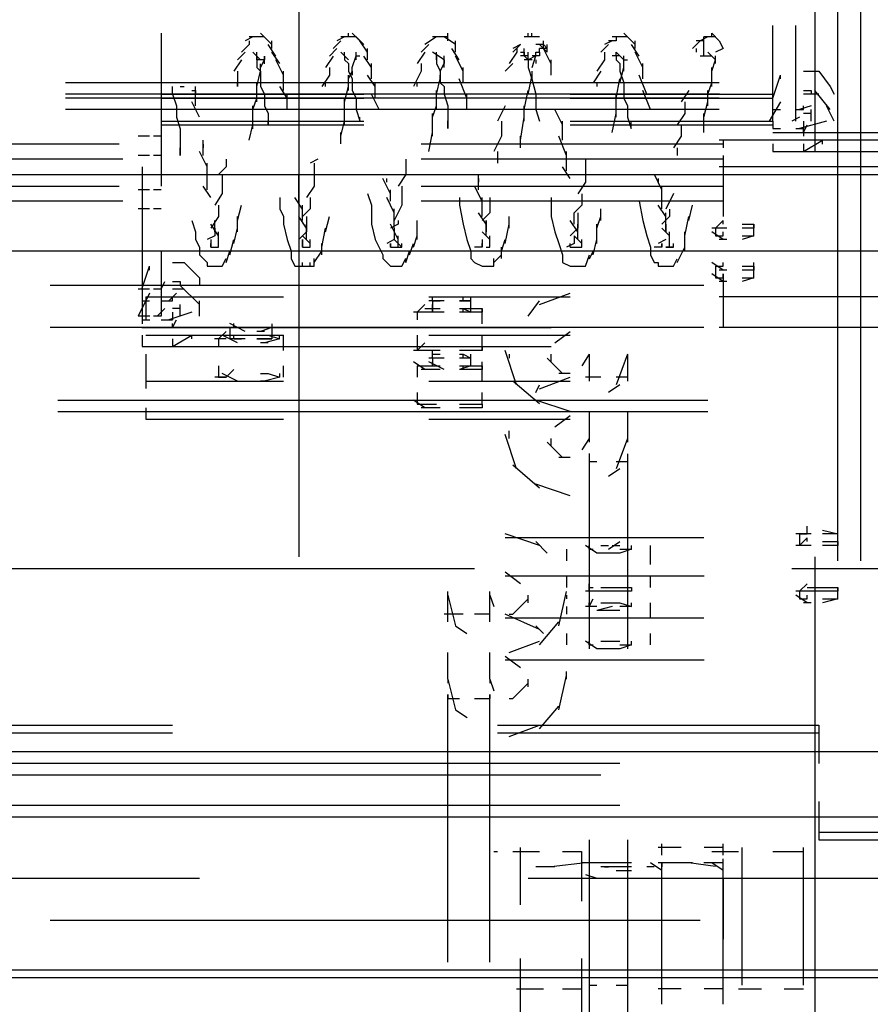
# Model space of a CAD drawing. Units: inches. Extents: x 0 to 11, y 0 to 11.2.
# Drawn here: x 9.7 to 9.9, y 3.3 to 3.5 of the extents above; entities that cross this region are included whole.
import ezdxf

# ---------------------------------------------------------------- set-up
doc = ezdxf.new("R2010")
doc.units = ezdxf.units.IN
doc.header["$MEASUREMENT"] = 0
doc.layers.add('Layer 1', color=7, linetype='Continuous')

msp = doc.modelspace()

# ---------------------------------------------------------------- linework, layer by layer
at = {"layer": 'Layer 1', "color": 7, "lineweight": 25}
for points in [[(9.75976, 3.55827), (9.75976, 3.36115)], [(9.87704, 3.36031), (9.87704, 3.55827)], [(9.88202, 3.36031), (9.88202, 3.55827)], [(9.87204, 3.53665), (9.87204, 3.44932)], [(9.8629, 3.45597), (9.8629, 3.47677)], [(9.86789, 3.45597), (9.86789, 3.47677)], [(9.72981, 3.4751), (9.72981, 3.45513)], [(9.74976, 3.47426), (9.74811, 3.47343)], [(9.7506, 3.47426), (9.74895, 3.47426)], [(9.75143, 3.47426), (9.74976, 3.47426)], [(9.75226, 3.47426), (9.7506, 3.47426)], [(9.7531, 3.47343), (9.75143, 3.4751)], [(9.75393, 3.4726), (9.75226, 3.47426)], [(9.76974, 3.47427), (9.76807, 3.47344)], [(9.77056, 3.47427), (9.76891, 3.47427)], [(9.77139, 3.47427), (9.76974, 3.47427)], [(9.77056, 3.47427), (9.77056, 3.4751)], [(9.77223, 3.47427), (9.77056, 3.47427)], [(9.77306, 3.47344), (9.77139, 3.4751)], [(9.77389, 3.4726), (9.77223, 3.47427)], [(9.7897, 3.47427), (9.7872, 3.47261)], [(9.79053, 3.47427), (9.78886, 3.47427)], [(9.79136, 3.47427), (9.7897, 3.47427)], [(9.7922, 3.47427), (9.79053, 3.47427)], [(9.79386, 3.47261), (9.79136, 3.47427)], [(9.7922, 3.47343), (9.7922, 3.4751)], [(9.81049, 3.47427), (9.80882, 3.47427)], [(9.80966, 3.47427), (9.80966, 3.4751)], [(9.80966, 3.47427), (9.80966, 3.4751)], [(9.81216, 3.47427), (9.80966, 3.47427)], [(9.81049, 3.47427), (9.81049, 3.4751)], [(9.8288, 3.47427), (9.8288, 3.47344), (9.82713, 3.47344)], [(9.83045, 3.47427), (9.82796, 3.47427)], [(9.83128, 3.47427), (9.82962, 3.47427)], [(9.83212, 3.47344), (9.83045, 3.4751)], [(9.83295, 3.4726), (9.83128, 3.47427)], [(9.84875, 3.47426), (9.84709, 3.47343)], [(9.84792, 3.47344), (9.84792, 3.47427)], [(9.84792, 3.47011), (9.84792, 3.47427)], [(9.84959, 3.47426), (9.84792, 3.47426)], [(9.85042, 3.47426), (9.84875, 3.47426)], [(9.84959, 3.47426), (9.84959, 3.4751)], [(9.85125, 3.47343), (9.84959, 3.4751)], [(9.74895, 3.47343), (9.74895, 3.4726), (9.74728, 3.47095)], [(9.75476, 3.47011), (9.7531, 3.4726)], [(9.75393, 3.47178), (9.75393, 3.47343)], [(9.76891, 3.47344), (9.76724, 3.47177)], [(9.77473, 3.47094), (9.77306, 3.47344)], [(9.78803, 3.47261), (9.78638, 3.47095)], [(9.79386, 3.47095), (9.79386, 3.47343)], [(9.808, 3.47261), (9.80634, 3.47178)], [(9.808, 3.4726), (9.80634, 3.47094)], [(9.81299, 3.47261), (9.81132, 3.47261)], [(9.81382, 3.47094), (9.81215, 3.4726)], [(9.81298, 3.47177), (9.81298, 3.47344)], [(9.81298, 3.4726), (9.81382, 3.47177)], [(9.81299, 3.47178), (9.81299, 3.47344)], [(9.81382, 3.47094), (9.81382, 3.47261)], [(9.82713, 3.4726), (9.82546, 3.47094)], [(9.82796, 3.47344), (9.8263, 3.4726)], [(9.83378, 3.4701), (9.83212, 3.4726)], [(9.83295, 3.47177), (9.83295, 3.47344)], [(9.84709, 3.47343), (9.84542, 3.47178)], [(9.84792, 3.47343), (9.84625, 3.47343)], [(9.85125, 3.47344), (9.85209, 3.47177)], [(9.74811, 3.47095), (9.74645, 3.46928)], [(9.75143, 3.46928), (9.74977, 3.47094)], [(9.7506, 3.47011), (9.7506, 3.47094)], [(9.7506, 3.47011), (9.7506, 3.47094)], [(9.7506, 3.46928), (9.7506, 3.47011)], [(9.75227, 3.46844), (9.75227, 3.47011)], [(9.7556, 3.46845), (9.75393, 3.47095)], [(9.76724, 3.4701), (9.76557, 3.46762)], [(9.76807, 3.47177), (9.76641, 3.4701)], [(9.77057, 3.46928), (9.7689, 3.47095)], [(9.76974, 3.47012), (9.76974, 3.47095)], [(9.76974, 3.47012), (9.76974, 3.47095)], [(9.76974, 3.47012), (9.76974, 3.47095)], [(9.76974, 3.47012), (9.76974, 3.47095)], [(9.76974, 3.47012), (9.76974, 3.46928), (9.77057, 3.46845), (9.77057, 3.46678), (9.7714, 3.46512), (9.7714, 3.46263), (9.77224, 3.46096), (9.77224, 3.45846), (9.77307, 3.45598), (9.77307, 3.4568)], [(9.7714, 3.46762), (9.77224, 3.47012)], [(9.77224, 3.47012), (9.77224, 3.47095)], [(9.77224, 3.46928), (9.77224, 3.47095)], [(9.77224, 3.47012), (9.77307, 3.47012)], [(9.77224, 3.46928), (9.77224, 3.47012)], [(9.77556, 3.46762), (9.77389, 3.4701)], [(9.77473, 3.46928), (9.77473, 3.47177)], [(9.7872, 3.47095), (9.78554, 3.46845)], [(9.79136, 3.46928), (9.78886, 3.47095)], [(9.78969, 3.47012), (9.78969, 3.47095)], [(9.78969, 3.47012), (9.78969, 3.47095)], [(9.78969, 3.46928), (9.78969, 3.47012)], [(9.79136, 3.46762), (9.79136, 3.47012)], [(9.79468, 3.46928), (9.79303, 3.47178)], [(9.79552, 3.46678), (9.79386, 3.47011)], [(9.80717, 3.47178), (9.80717, 3.47095), (9.8055, 3.46845)], [(9.808, 3.47094), (9.80882, 3.47094), (9.80882, 3.47177)], [(9.80967, 3.47012), (9.808, 3.47012)], [(9.80882, 3.47094), (9.80882, 3.47012), (9.80966, 3.46928), (9.80966, 3.46762), (9.81049, 3.46512), (9.81132, 3.4618), (9.81132, 3.45846), (9.81216, 3.45596)], [(9.80883, 3.47094), (9.80883, 3.47177)], [(9.80883, 3.47012), (9.80883, 3.47177)], [(9.80967, 3.46928), (9.80967, 3.47094)], [(9.81133, 3.47012), (9.80967, 3.46928)], [(9.81215, 3.47094), (9.81215, 3.47012), (9.8105, 3.47012)], [(9.8105, 3.46762), (9.81133, 3.47012)], [(9.81133, 3.47094), (9.81215, 3.47094), (9.81215, 3.47177)], [(9.81133, 3.47012), (9.81133, 3.47094)], [(9.81382, 3.47178), (9.81216, 3.47178)], [(9.81466, 3.46844), (9.81299, 3.47178)], [(9.8263, 3.47094), (9.8263, 3.46928), (9.82463, 3.46678)], [(9.82963, 3.47012), (9.82796, 3.47012)], [(9.8288, 3.47012), (9.8288, 3.47094)], [(9.8288, 3.47012), (9.8288, 3.47094)], [(9.83045, 3.46928), (9.8288, 3.47094)], [(9.8288, 3.47012), (9.8288, 3.46928), (9.82963, 3.46845), (9.82963, 3.46678), (9.83045, 3.46428), (9.83045, 3.46096), (9.83128, 3.4593), (9.83128, 3.4568), (9.83211, 3.45431), (9.83211, 3.45596)], [(9.83045, 3.46928), (9.83045, 3.47012)], [(9.83045, 3.46928), (9.83045, 3.47012)], [(9.83045, 3.46845), (9.83045, 3.47012)], [(9.83462, 3.46762), (9.83295, 3.47094)], [(9.84625, 3.47178), (9.84625, 3.47094)], [(9.84875, 3.47011), (9.84709, 3.47011)], [(9.84959, 3.47011), (9.84792, 3.47011)], [(9.85042, 3.46928), (9.84875, 3.47095)], [(9.85209, 3.47177), (9.85042, 3.47094)], [(9.85042, 3.46928), (9.85042, 3.47012)], [(9.85042, 3.46928), (9.85042, 3.47012)], [(9.85042, 3.46928), (9.85042, 3.47012)], [(9.85042, 3.46845), (9.85042, 3.47012)], [(9.74728, 3.46928), (9.74561, 3.46678)], [(9.7506, 3.46928), (9.7506, 3.46761), (9.75143, 3.46679), (9.75143, 3.46346), (9.75227, 3.46179), (9.75227, 3.4593), (9.7531, 3.45764), (9.7531, 3.45514), (9.7531, 3.45597)], [(9.75143, 3.46761), (9.75227, 3.46928)], [(9.75143, 3.46596), (9.75143, 3.46844)], [(9.75643, 3.46595), (9.75476, 3.46928)], [(9.76641, 3.46762), (9.76641, 3.46595), (9.76474, 3.46345)], [(9.7714, 3.46595), (9.7714, 3.46762)], [(9.77556, 3.46512), (9.77556, 3.46845)], [(9.78638, 3.46845), (9.78638, 3.46678), (9.78471, 3.46346)], [(9.78969, 3.46928), (9.78969, 3.46845), (9.79053, 3.46678), (9.79053, 3.46428), (9.79136, 3.46346), (9.79136, 3.4618), (9.79219, 3.4593), (9.79219, 3.45431), (9.79219, 3.45598)], [(9.79053, 3.46678), (9.79136, 3.46845)], [(9.79136, 3.46928), (9.79136, 3.46845)], [(9.79552, 3.46429), (9.79552, 3.46761)], [(9.80634, 3.46845), (9.80467, 3.46678)], [(9.8105, 3.46928), (9.80883, 3.46928)], [(9.81133, 3.46928), (9.81133, 3.46845)], [(9.81466, 3.46596), (9.81466, 3.46928)], [(9.82963, 3.46428), (9.83045, 3.46762)], [(9.83045, 3.46928), (9.83128, 3.46928)], [(9.83045, 3.46762), (9.83045, 3.46928)], [(9.83045, 3.46678), (9.83045, 3.46845)], [(9.83462, 3.46512), (9.83462, 3.46845)], [(9.84959, 3.46678), (9.85042, 3.46928)], [(9.84959, 3.46512), (9.84959, 3.46762)], [(9.85042, 3.46845), (9.85042, 3.46928)], [(9.74645, 3.46678), (9.74645, 3.46346), (9.74645, 3.46429)], [(9.7506, 3.46346), (9.75143, 3.46679)], [(9.75143, 3.46596), (9.75143, 3.46679)], [(9.75143, 3.46596), (9.75143, 3.46679)], [(9.75643, 3.46263), (9.75643, 3.46678)], [(9.77057, 3.46512), (9.7714, 3.46678)], [(9.77057, 3.46428), (9.77057, 3.46595)], [(9.7714, 3.46678), (9.7714, 3.46595)], [(9.77639, 3.46345), (9.77473, 3.46595)], [(9.79053, 3.46512), (9.79053, 3.46595)], [(9.79053, 3.46512), (9.79053, 3.46595)], [(9.79053, 3.46428), (9.79053, 3.46595)], [(9.80967, 3.4618), (9.8105, 3.46595)], [(9.8105, 3.46595), (9.8105, 3.46678)], [(9.8105, 3.46512), (9.8105, 3.46678)], [(9.8105, 3.46512), (9.8105, 3.46595)], [(9.82546, 3.46678), (9.8238, 3.46428)], [(9.83545, 3.4618), (9.83378, 3.46595)], [(9.84959, 3.46345), (9.84959, 3.46595)], [(9.8629, 3.46096), (9.86455, 3.46595)], [(9.86455, 3.46511), (9.86455, 3.46595)], [(9.86955, 3.46678), (9.87287, 3.46678), (9.87537, 3.46346), (9.87621, 3.46179)], [(9.85125, 3.46429), (9.70901, 3.46429)], [(9.73231, 3.46179), (9.73231, 3.46345)], [(9.73398, 3.46345), (9.7348, 3.46345)], [(9.7373, 3.4593), (9.7373, 3.46345)], [(9.7506, 3.46012), (9.7506, 3.46429)], [(9.75726, 3.46096), (9.7556, 3.46346)], [(9.76557, 3.46345), (9.76557, 3.46428)], [(9.76974, 3.46013), (9.77057, 3.46346)], [(9.77057, 3.46263), (9.77057, 3.46512)], [(9.77639, 3.46097), (9.77639, 3.46428)], [(9.78554, 3.46346), (9.78554, 3.46429)], [(9.78969, 3.4618), (9.79053, 3.46512)], [(9.79635, 3.46096), (9.79468, 3.46513)], [(9.82463, 3.46428), (9.82463, 3.46345)], [(9.8288, 3.46096), (9.82963, 3.46512)], [(9.84875, 3.4618), (9.84959, 3.46428)], [(9.85126, 3.4618), (9.70902, 3.4618)], [(9.72982, 3.46179), (9.7739, 3.46179)], [(9.73314, 3.46179), (9.73148, 3.46179)], [(9.73231, 3.46179), (9.73231, 3.46262)], [(9.73231, 3.46179), (9.73314, 3.4593), (9.73314, 3.4568), (9.73396, 3.4543), (9.73396, 3.44848), (9.73396, 3.45015)], [(9.73646, 3.46262), (9.7373, 3.46262), (9.7373, 3.46179)], [(9.75726, 3.45846), (9.75726, 3.46179)], [(9.77723, 3.45847), (9.77556, 3.4618)], [(9.78969, 3.45846), (9.78969, 3.46263)], [(9.79635, 3.45846), (9.79635, 3.46179)], [(9.80883, 3.45846), (9.80967, 3.46263)], [(9.81882, 3.46179), (9.8629, 3.46179)], [(9.8288, 3.4593), (9.8288, 3.4618)], [(9.83628, 3.45847), (9.83462, 3.46262)], [(9.8446, 3.46262), (9.84293, 3.46012)], [(9.84875, 3.4593), (9.84875, 3.46263)], [(9.86789, 3.46096), (9.86789, 3.46263)], [(9.86955, 3.46263), (9.87122, 3.46263), (9.87122, 3.46179)], [(9.87287, 3.46179), (9.86955, 3.46179)], [(9.87537, 3.45846), (9.87204, 3.46263)], [(9.85125, 3.46096), (9.70901, 3.46096)], [(9.72982, 3.46096), (9.7739, 3.46096)], [(9.73563, 3.46095), (9.73398, 3.46095)], [(9.73813, 3.4568), (9.73646, 3.46013)], [(9.74977, 3.45847), (9.7506, 3.46096)], [(9.74977, 3.45597), (9.74977, 3.4593)], [(9.76974, 3.45764), (9.76974, 3.46096)], [(9.78886, 3.4568), (9.78969, 3.4593)], [(9.80467, 3.45929), (9.803, 3.45597)], [(9.80883, 3.45596), (9.80883, 3.4593)], [(9.81882, 3.46096), (9.8629, 3.46096)], [(9.8288, 3.4568), (9.8288, 3.46013)], [(9.84377, 3.46012), (9.84377, 3.45764), (9.8421, 3.45514)], [(9.84792, 3.4568), (9.84875, 3.46013)], [(9.86455, 3.46013), (9.86207, 3.45597)], [(9.87122, 3.45929), (9.86872, 3.45846)], [(9.86955, 3.45846), (9.86955, 3.45929)], [(9.86955, 3.45846), (9.86955, 3.45929)], [(9.87621, 3.45597), (9.87454, 3.45929)], [(9.85125, 3.45846), (9.70901, 3.45846)], [(9.76974, 3.45514), (9.76974, 3.45847)], [(9.78886, 3.45431), (9.78886, 3.45763)], [(9.81714, 3.45514), (9.81549, 3.45847)], [(9.82796, 3.45348), (9.8288, 3.45763)], [(9.84792, 3.45431), (9.84792, 3.45763)], [(9.8629, 3.45846), (9.86455, 3.45846)], [(9.86789, 3.45846), (9.86955, 3.45846)], [(9.87122, 3.45763), (9.86955, 3.45763)], [(9.87122, 3.45597), (9.87122, 3.45846)], [(9.72981, 3.45597), (9.7739, 3.45597)], [(9.72982, 3.45514), (9.7739, 3.45514)], [(9.72982, 3.45513), (9.72982, 3.44183)], [(9.74893, 3.45182), (9.74977, 3.45514)], [(9.74977, 3.4543), (9.74977, 3.4568)], [(9.76891, 3.45264), (9.76974, 3.45597)], [(9.78886, 3.45264), (9.78886, 3.45514)], [(9.80384, 3.45597), (9.80384, 3.45264), (9.80217, 3.44932)], [(9.808, 3.45181), (9.80883, 3.4568)], [(9.81714, 3.45182), (9.81714, 3.45597)], [(9.81881, 3.45597), (9.8629, 3.45597)], [(9.81882, 3.45514), (9.8629, 3.45514)], [(9.84293, 3.45514), (9.84293, 3.45264), (9.84127, 3.45015)], [(9.84792, 3.45348), (9.84792, 3.45514)], [(9.8629, 3.45597), (9.8629, 3.45681)], [(9.8629, 3.45597), (9.8629, 3.45431)], [(9.86872, 3.45681), (9.86705, 3.45597)], [(9.87454, 3.45597), (9.86872, 3.45431)], [(9.86955, 3.45597), (9.86955, 3.45431)], [(9.86955, 3.45347), (9.87039, 3.45514)], [(9.72731, 3.45265), (9.72483, 3.45265)], [(9.72981, 3.45265), (9.72815, 3.45265)], [(9.76891, 3.45098), (9.76891, 3.45347)], [(9.78804, 3.44931), (9.78886, 3.45348)], [(9.808, 3.45014), (9.808, 3.45264)], [(9.81798, 3.44848), (9.81631, 3.45264)], [(9.8629, 3.45431), (9.86456, 3.45431)], [(9.8629, 3.45348), (9.86456, 3.45348)], [(9.8629, 3.45347), (9.90615, 3.45347)], [(9.86788, 3.45348), (9.86955, 3.45348)], [(9.86789, 3.45431), (9.86955, 3.45431)], [(9.86955, 3.45347), (9.86955, 3.45431)], [(9.86955, 3.45348), (9.86955, 3.45265)], [(9.65578, 3.45098), (9.72067, 3.45098)], [(9.73896, 3.44849), (9.73896, 3.45181)], [(9.73896, 3.45097), (9.73896, 3.45015)], [(9.78637, 3.45098), (9.85208, 3.45098), (9.85208, 3.45014)], [(9.91447, 3.45181), (9.85125, 3.45181)], [(9.85208, 3.45181), (9.85208, 3.45098)], [(9.8629, 3.45098), (9.8629, 3.44931)], [(9.86955, 3.44932), (9.8737, 3.45181)], [(9.86955, 3.45098), (9.86955, 3.44931)], [(9.8737, 3.45097), (9.8737, 3.45181)], [(9.72731, 3.44849), (9.72482, 3.44849)], [(9.72981, 3.44849), (9.72814, 3.44849)], [(9.73979, 3.44599), (9.73813, 3.44932)], [(9.803, 3.44932), (9.803, 3.44682)], [(9.81798, 3.44515), (9.81798, 3.44932)], [(9.8421, 3.45015), (9.8421, 3.44849)], [(9.85208, 3.44849), (9.85208, 3.44766)], [(9.85208, 3.44849), (9.85208, 3.44599)], [(9.8629, 3.44932), (9.86455, 3.44932)], [(9.8629, 3.44932), (9.90615, 3.44932)], [(9.86789, 3.44932), (9.86955, 3.44932)], [(9.7215, 3.44766), (9.65494, 3.44766)], [(9.73979, 3.44349), (9.73979, 3.44682)], [(9.74394, 3.44765), (9.74394, 3.44599), (9.74229, 3.44432)], [(9.76309, 3.44683), (9.76309, 3.44183), (9.76142, 3.43934)], [(9.76391, 3.44765), (9.76225, 3.44683)], [(9.78304, 3.44765), (9.78304, 3.44432), (9.78138, 3.44183)], [(9.85208, 3.44766), (9.78637, 3.44766)], [(9.82214, 3.44765), (9.82214, 3.44266), (9.82048, 3.44016)], [(5.8246, 3.44433), (10.3237, 3.44433)], [(9.72565, 3.44599), (9.72565, 3.41272)], [(9.73979, 3.441), (9.73979, 3.44432)], [(9.74311, 3.44432), (9.74311, 3.44017), (9.74146, 3.43767)], [(9.75975, 3.441), (9.75975, 3.44432)], [(9.79885, 3.441), (9.79885, 3.44432)], [(9.81881, 3.4435), (9.81714, 3.44598)], [(9.83877, 3.44099), (9.83712, 3.44433)], [(9.91447, 3.44599), (9.85125, 3.44599)], [(9.85208, 3.44599), (9.85208, 3.43517)], [(9.75975, 3.44349), (9.75975, 3.44267)], [(9.77971, 3.44016), (9.77806, 3.44349)], [(9.77888, 3.44266), (9.77888, 3.44349)], [(9.79885, 3.44349), (9.79885, 3.44267)], [(9.83794, 3.44349), (9.83794, 3.44266)], [(9.65578, 3.44183), (9.72066, 3.44183)], [(9.72731, 3.441), (9.72482, 3.441)], [(9.72981, 3.441), (9.72814, 3.441)], [(9.74063, 3.43933), (9.73896, 3.44183)], [(9.75975, 3.4385), (9.75975, 3.44183)], [(9.77472, 3.44017), (9.77556, 3.43767), (9.77556, 3.43352), (9.77639, 3.43018), (9.77806, 3.42685), (9.77806, 3.42603), (9.77972, 3.42437), (9.78221, 3.42437), (9.78304, 3.42603)], [(9.77971, 3.43851), (9.77971, 3.44099)], [(9.78221, 3.44183), (9.78221, 3.43767), (9.78054, 3.43435)], [(9.78637, 3.44183), (9.85208, 3.44183)], [(9.79968, 3.4385), (9.79802, 3.44183)], [(9.82131, 3.44016), (9.82131, 3.43767), (9.81964, 3.43601)], [(9.83877, 3.43934), (9.83877, 3.44183)], [(9.83877, 3.43684), (9.83877, 3.44016)], [(9.84127, 3.44017), (9.8396, 3.43683)], [(9.7215, 3.4385), (9.65494, 3.4385)], [(9.74229, 3.43767), (9.74229, 3.43518), (9.74063, 3.43268)], [(9.74645, 3.43435), (9.74728, 3.43767)], [(9.7556, 3.43933), (9.7556, 3.43685), (9.75642, 3.43518), (9.75642, 3.43351), (9.75725, 3.43018), (9.75809, 3.42769), (9.75809, 3.42603), (9.75892, 3.42436), (9.76059, 3.42436), (9.76059, 3.42519)], [(9.76058, 3.43683), (9.75892, 3.43933)], [(9.76058, 3.43435), (9.76058, 3.43767)], [(9.76225, 3.43934), (9.76225, 3.43684), (9.76059, 3.43517)], [(9.78054, 3.43601), (9.77888, 3.43934)], [(9.85208, 3.4385), (9.78637, 3.4385)], [(9.79469, 3.43934), (9.79469, 3.43767), (9.79553, 3.43352), (9.79635, 3.43018), (9.79718, 3.42768), (9.79718, 3.42603), (9.79801, 3.4252), (9.79968, 3.42437), (9.80218, 3.42437), (9.80218, 3.42603)], [(9.79968, 3.43683), (9.79968, 3.43933)], [(9.80135, 3.43933), (9.80135, 3.436), (9.79968, 3.43435)], [(9.79968, 3.43518), (9.79968, 3.43767)], [(9.81466, 3.43934), (9.81466, 3.43517), (9.81549, 3.43185), (9.81631, 3.42935), (9.81714, 3.42685), (9.81714, 3.4252), (9.81881, 3.42437), (9.82214, 3.42437), (9.82298, 3.42685)], [(9.83378, 3.43851), (9.83461, 3.43434), (9.83545, 3.43102), (9.83628, 3.42852), (9.83628, 3.42685), (9.83711, 3.4252), (9.83795, 3.4252), (9.83795, 3.42437), (9.84127, 3.42437), (9.8421, 3.42602)], [(9.8396, 3.43517), (9.83794, 3.43767)], [(9.8446, 3.43434), (9.84542, 3.43767)], [(9.72731, 3.43684), (9.72482, 3.43684)], [(9.72981, 3.43684), (9.72814, 3.43684)], [(9.78054, 3.43434), (9.78054, 3.43684)], [(9.80052, 3.43352), (9.79885, 3.436)], [(9.81964, 3.43518), (9.81964, 3.43601)], [(9.81964, 3.43351), (9.81964, 3.43601)], [(9.82048, 3.43601), (9.82048, 3.43267), (9.82048, 3.43351)], [(9.82546, 3.43601), (9.82546, 3.43684)], [(9.82546, 3.43434), (9.82546, 3.43684)], [(9.84043, 3.43683), (9.84043, 3.43518), (9.83877, 3.43351)], [(9.8396, 3.43351), (9.8396, 3.43601)], [(9.73646, 3.43435), (9.7373, 3.43185), (9.7373, 3.43018), (9.73813, 3.42853), (9.73813, 3.42686), (9.7398, 3.42519), (9.7398, 3.42436), (9.74311, 3.42436), (9.74395, 3.42603)], [(9.74229, 3.43102), (9.74063, 3.43352)], [(9.74146, 3.43268), (9.74146, 3.43435)], [(9.74645, 3.43185), (9.74645, 3.43518)], [(9.76142, 3.43268), (9.75975, 3.43518)], [(9.76142, 3.43517), (9.76142, 3.43185)], [(9.76142, 3.43102), (9.76142, 3.43352)], [(9.76557, 3.43185), (9.76641, 3.43518)], [(9.78138, 3.43435), (9.78138, 3.43352), (9.77971, 3.43268)], [(9.78138, 3.43019), (9.77971, 3.43351)], [(9.78054, 3.43267), (9.78054, 3.43517)], [(9.78554, 3.43352), (9.78554, 3.43434)], [(9.78554, 3.43018), (9.78554, 3.43434)], [(9.80052, 3.43185), (9.80052, 3.43435)], [(9.80052, 3.43435), (9.80052, 3.43268), (9.80052, 3.43352)], [(9.80052, 3.43268), (9.80052, 3.43185), (9.80052, 3.43352)], [(9.80052, 3.43268), (9.80052, 3.43352)], [(9.80467, 3.42935), (9.8055, 3.43352)], [(9.8055, 3.43268), (9.8055, 3.43517)], [(9.82048, 3.43185), (9.81881, 3.43434)], [(9.82048, 3.43267), (9.82048, 3.43351)], [(9.82463, 3.43269), (9.82546, 3.43517)], [(9.82463, 3.42935), (9.82463, 3.43351)], [(9.8396, 3.43185), (9.8396, 3.43434)], [(9.84377, 3.43102), (9.8446, 3.43517)], [(9.85042, 3.43268), (9.85209, 3.43435)], [(9.85209, 3.43352), (9.85209, 3.43435)], [(9.85624, 3.43352), (9.85874, 3.43352), (9.85874, 3.43268), (9.85624, 3.43268)], [(9.85874, 3.43102), (9.85874, 3.43352)], [(9.74146, 3.43185), (9.74146, 3.43102), (9.73979, 3.43018)], [(9.74229, 3.43018), (9.74229, 3.43185)], [(9.74561, 3.42936), (9.74645, 3.43268)], [(9.76142, 3.43185), (9.75975, 3.43018)], [(9.76142, 3.43185), (9.76142, 3.43268)], [(9.76142, 3.43018), (9.76142, 3.43185)], [(9.76474, 3.42853), (9.76557, 3.43268)], [(9.78054, 3.43268), (9.78054, 3.43018), (9.77889, 3.42935)], [(9.80135, 3.43018), (9.79968, 3.43185)], [(9.80052, 3.43102), (9.80052, 3.43268)], [(9.82048, 3.43267), (9.81881, 3.43102)], [(9.82048, 3.43102), (9.82048, 3.43267)], [(9.82048, 3.43019), (9.82048, 3.43185)], [(9.84044, 3.43102), (9.83877, 3.43267)], [(9.84044, 3.43019), (9.84044, 3.43185)], [(9.84377, 3.42769), (9.84377, 3.43185)], [(9.85209, 3.43268), (9.84959, 3.43268)], [(9.85209, 3.43018), (9.84959, 3.43185)], [(9.85042, 3.43268), (9.85042, 3.43102)], [(9.85042, 3.43102), (9.85209, 3.43102), (9.85209, 3.43185)], [(9.85292, 3.43268), (9.85125, 3.43268)], [(9.85624, 3.43102), (9.85874, 3.43102), (9.85874, 3.43185)], [(9.74063, 3.43018), (9.74063, 3.42852), (9.74063, 3.42935)], [(9.74063, 3.42852), (9.74229, 3.42852), (9.74229, 3.42935)], [(9.74229, 3.42935), (9.74229, 3.43102)], [(9.74229, 3.42852), (9.74229, 3.43018)], [(9.74229, 3.42852), (9.74229, 3.42935)], [(9.74229, 3.42852), (9.74229, 3.42935)], [(9.74229, 3.42852), (9.74229, 3.42935)], [(9.74478, 3.42686), (9.74561, 3.43018)], [(9.76225, 3.42935), (9.76058, 3.43102)], [(9.76058, 3.42852), (9.76225, 3.42852), (9.76225, 3.42935)], [(9.76058, 3.42852), (9.76058, 3.42935)], [(9.76058, 3.42852), (9.76058, 3.42935)], [(9.76058, 3.42852), (9.76058, 3.42935)], [(9.76225, 3.42852), (9.76225, 3.43018)], [(9.76225, 3.42852), (9.76225, 3.42935)], [(9.76225, 3.42852), (9.76225, 3.42935)], [(9.76474, 3.42686), (9.76474, 3.42936)], [(9.77971, 3.42852), (9.78138, 3.42852), (9.78138, 3.42935)], [(9.77971, 3.42852), (9.77971, 3.42935)], [(9.78221, 3.42852), (9.78054, 3.43019)], [(9.78138, 3.42935), (9.78138, 3.43102)], [(9.78138, 3.42852), (9.78221, 3.42852), (9.78221, 3.42935)], [(9.78221, 3.42852), (9.78221, 3.42935)], [(9.78221, 3.42852), (9.78221, 3.42935)], [(9.78387, 3.42685), (9.78471, 3.42935)], [(9.78471, 3.42852), (9.78554, 3.43102)], [(9.79968, 3.43018), (9.79968, 3.42852), (9.79968, 3.42935)], [(9.79968, 3.42852), (9.79968, 3.42935)], [(9.80052, 3.42852), (9.80135, 3.42852), (9.80135, 3.42935)], [(9.80135, 3.42935), (9.80135, 3.43102)], [(9.80135, 3.42852), (9.80135, 3.43018)], [(9.80135, 3.42852), (9.80135, 3.42935)], [(9.80135, 3.42852), (9.80135, 3.42935)], [(9.80135, 3.42852), (9.80135, 3.42935)], [(9.80135, 3.42852), (9.80135, 3.42935)], [(9.80383, 3.42768), (9.80467, 3.43018)], [(9.81964, 3.43102), (9.81964, 3.42935), (9.81798, 3.42852)], [(9.81881, 3.42852), (9.82131, 3.42852), (9.82131, 3.42935)], [(9.81881, 3.42852), (9.81881, 3.42935)], [(9.81881, 3.42852), (9.81881, 3.42935)], [(9.82131, 3.42935), (9.81964, 3.43102)], [(9.82131, 3.42852), (9.82131, 3.43019)], [(9.82131, 3.42852), (9.82131, 3.42935)], [(9.82131, 3.42852), (9.82131, 3.42935)], [(9.82131, 3.42852), (9.82131, 3.42935)], [(9.82131, 3.42852), (9.82131, 3.42935)], [(9.82379, 3.42685), (9.82463, 3.43019)], [(9.8396, 3.43018), (9.83795, 3.42935)], [(9.84044, 3.42935), (9.84044, 3.43102)], [(9.84044, 3.42852), (9.84044, 3.43019)], [(9.84127, 3.42852), (9.84127, 3.42935)], [(9.84127, 3.42852), (9.84127, 3.42935)], [(9.84127, 3.42852), (9.84127, 3.42935)], [(9.85292, 3.43018), (9.85125, 3.43018)], [(9.85874, 3.43102), (9.85624, 3.43018)], [(10.32953, 3.42769), (5.81711, 3.42769)], [(9.72982, 3.42769), (9.72982, 3.41355), (9.72815, 3.41355)], [(9.74395, 3.42519), (9.74478, 3.42769)], [(9.76309, 3.42519), (9.76474, 3.42769)], [(9.78304, 3.4252), (9.78387, 3.42768)], [(9.79968, 3.42852), (9.79802, 3.42852)], [(9.80383, 3.42603), (9.80383, 3.42852)], [(9.82298, 3.42602), (9.82379, 3.42769)], [(9.83877, 3.42853), (9.83711, 3.42853)], [(9.8396, 3.42853), (9.84127, 3.42853)], [(9.84127, 3.42852), (9.8396, 3.42852)], [(9.8421, 3.4252), (9.84377, 3.42852)], [(9.73231, 3.4252), (9.7348, 3.4252), (9.73813, 3.42186), (9.73813, 3.4202)], [(9.76059, 3.42436), (9.76225, 3.42436), (9.76225, 3.42519)], [(9.76225, 3.42436), (9.76309, 3.42436), (9.76309, 3.42603)], [(9.78304, 3.4252), (9.78304, 3.42603)], [(9.80218, 3.4252), (9.80383, 3.42685)], [(9.85209, 3.42353), (9.84959, 3.4252)], [(9.85042, 3.42436), (9.85209, 3.42436), (9.85209, 3.4252)], [(9.85874, 3.42186), (9.85874, 3.4252)], [(9.72564, 3.41938), (9.72731, 3.42436)], [(9.72731, 3.42353), (9.72731, 3.42436)], [(9.85209, 3.42103), (9.84959, 3.4227)], [(9.85042, 3.42436), (9.85042, 3.42186)], [(9.85042, 3.42186), (9.85209, 3.42186), (9.85209, 3.4227)], [(9.85292, 3.42353), (9.85125, 3.42353)], [(9.85208, 3.4227), (9.85208, 3.41106)], [(9.85624, 3.42436), (9.85874, 3.42436), (9.85874, 3.42353), (9.85624, 3.42353)], [(9.85624, 3.42186), (9.85874, 3.42186), (9.85874, 3.4227)], [(9.72981, 3.41937), (9.73064, 3.42103)], [(9.73231, 3.42103), (9.73396, 3.42103), (9.73396, 3.4202)], [(9.85292, 3.42103), (9.85125, 3.42103)], [(9.85874, 3.42186), (9.85624, 3.42103)], [(9.84792, 3.42021), (9.70569, 3.42021)], [(9.72731, 3.41937), (9.72482, 3.41937)], [(9.72731, 3.41937), (9.72482, 3.41937)], [(9.72731, 3.41854), (9.72482, 3.41354)], [(9.72981, 3.41937), (9.72814, 3.41937)], [(9.72981, 3.41937), (9.72814, 3.41937)], [(9.73314, 3.41855), (9.73148, 3.41688)], [(9.7348, 3.41938), (9.73231, 3.41938)], [(9.73813, 3.41604), (9.73396, 3.4202)], [(9.81216, 3.41605), (9.81881, 3.41853)], [(9.72564, 3.41688), (9.72731, 3.41688)], [(9.72648, 3.41771), (9.72648, 3.41271)], [(9.72648, 3.41771), (9.75642, 3.41771)], [(9.72981, 3.41688), (9.73231, 3.41688)], [(9.73231, 3.41688), (9.73231, 3.41771)], [(9.73231, 3.41688), (9.73231, 3.41771)], [(9.73813, 3.41354), (9.73813, 3.41688)], [(9.78803, 3.41771), (9.81881, 3.41771)], [(9.79137, 3.41687), (9.78803, 3.41687)], [(9.78887, 3.41687), (9.78887, 3.41771)], [(9.78887, 3.41687), (9.79053, 3.41687)], [(9.78887, 3.41687), (9.78887, 3.41439)], [(9.79469, 3.41687), (9.79719, 3.41687)], [(9.79719, 3.41687), (9.79469, 3.41687)], [(9.79552, 3.41687), (9.79552, 3.41771)], [(9.79719, 3.41438), (9.79719, 3.4177)], [(9.80966, 3.41355), (9.81216, 3.41688)], [(9.90449, 3.41771), (9.85125, 3.41771)], [(9.73064, 3.41521), (9.72898, 3.41355)], [(9.73646, 3.41438), (9.73148, 3.41271)], [(9.73396, 3.41521), (9.73231, 3.41521)], [(9.73231, 3.41438), (9.73231, 3.41271)], [(9.73396, 3.41355), (9.73396, 3.41605)], [(9.7872, 3.41438), (9.7847, 3.41438)], [(9.78553, 3.41438), (9.7872, 3.41605)], [(9.78553, 3.41438), (9.78553, 3.41272)], [(9.79053, 3.41438), (9.78637, 3.41438)], [(9.7872, 3.41521), (9.7897, 3.41521)], [(9.79136, 3.41438), (9.78804, 3.41438)], [(9.78886, 3.41438), (9.78886, 3.41604)], [(9.78886, 3.41521), (9.79053, 3.41521)], [(9.79469, 3.41521), (9.79553, 3.41521), (9.79718, 3.41438)], [(9.79469, 3.41521), (9.79967, 3.41521), (9.79967, 3.41438), (9.79552, 3.41438)], [(9.79718, 3.41438), (9.79469, 3.41438)], [(9.79635, 3.41438), (9.79469, 3.41438)], [(9.79553, 3.41438), (9.79553, 3.41521)], [(9.79969, 3.41188), (9.79969, 3.41522)], [(9.72732, 3.41355), (9.72482, 3.41355)], [(9.72732, 3.41355), (9.72482, 3.41355)], [(9.72565, 3.41272), (9.72565, 3.41188)], [(9.72565, 3.41272), (9.72732, 3.41272)], [(9.72982, 3.41355), (9.72815, 3.41355)], [(9.72982, 3.41272), (9.7323, 3.41272)], [(9.73231, 3.41106), (9.73314, 3.41271)], [(9.84792, 3.41105), (9.70569, 3.41105)], [(9.72564, 3.41106), (9.72731, 3.41106)], [(9.72565, 3.41105), (9.81465, 3.41105)], [(9.72981, 3.41106), (9.73231, 3.41106)], [(9.73231, 3.41106), (9.73231, 3.41189)], [(9.73231, 3.41106), (9.73231, 3.41189)], [(9.74228, 3.40857), (9.74395, 3.41022)], [(9.74812, 3.41022), (9.74478, 3.41189)], [(9.74478, 3.41105), (9.74478, 3.40855)], [(9.74562, 3.41106), (9.74562, 3.41189)], [(9.74562, 3.41106), (9.74728, 3.41106)], [(9.7506, 3.41106), (9.75394, 3.41106)], [(9.75227, 3.41022), (9.7506, 3.41022)], [(9.75393, 3.41106), (9.75144, 3.41022)], [(9.75394, 3.40856), (9.75394, 3.41188)], [(9.81548, 3.40773), (9.81881, 3.41022)], [(9.90449, 3.41106), (9.85125, 3.41106)], [(9.72565, 3.40938), (9.72565, 3.4069)], [(9.72648, 3.40938), (9.75642, 3.40938)], [(9.73231, 3.40689), (9.73646, 3.40939)], [(9.73231, 3.40856), (9.73231, 3.40689)], [(9.73646, 3.40856), (9.73646, 3.40939)], [(9.74395, 3.40857), (9.74145, 3.40857)], [(9.74228, 3.40857), (9.74228, 3.4069)], [(9.74645, 3.40773), (9.74312, 3.40938)], [(9.74395, 3.40938), (9.74562, 3.40938)], [(9.74811, 3.40856), (9.74478, 3.40856)], [(9.74561, 3.40856), (9.74561, 3.40939)], [(9.74561, 3.40856), (9.74728, 3.40856)], [(9.75061, 3.40856), (9.75393, 3.40856)], [(9.75226, 3.40856), (9.75061, 3.40856)], [(9.75144, 3.40938), (9.7531, 3.40938), (9.75559, 3.40857), (9.75559, 3.40938)], [(9.75393, 3.40856), (9.75144, 3.40856)], [(9.7531, 3.40773), (9.75144, 3.40773)], [(9.75559, 3.40857), (9.75227, 3.40773)], [(9.75642, 3.40606), (9.75642, 3.40938)], [(9.78553, 3.40938), (9.78553, 3.40606)], [(9.78554, 3.40606), (9.78721, 3.40773)], [(9.78803, 3.40938), (9.81881, 3.40938)], [(9.79969, 3.40606), (9.79969, 3.40938)], [(9.72565, 3.4069), (9.72731, 3.4069)], [(9.72565, 3.4069), (9.81465, 3.4069)], [(9.72981, 3.4069), (9.73231, 3.4069)], [(9.78721, 3.40606), (9.78471, 3.40606)], [(9.79053, 3.40606), (9.78637, 3.40606)], [(9.78721, 3.40689), (9.78969, 3.40689)], [(9.78887, 3.4044), (9.78887, 3.40607)], [(9.79469, 3.40689), (9.79968, 3.40689), (9.79968, 3.40606), (9.79553, 3.40606)], [(9.79636, 3.40606), (9.79469, 3.40606)], [(9.80716, 3.39858), (9.80467, 3.40606)], [(9.72648, 3.40523), (9.72648, 3.39941)], [(9.7872, 3.4019), (9.78471, 3.40357)], [(9.79136, 3.4044), (9.78804, 3.4044)], [(9.79136, 3.40191), (9.78804, 3.40357)], [(9.78886, 3.40274), (9.78886, 3.40357)], [(9.78887, 3.40524), (9.79054, 3.40524)], [(9.78887, 3.4044), (9.78887, 3.40273)], [(9.79469, 3.40524), (9.79552, 3.40524), (9.79719, 3.4044)], [(9.79719, 3.4044), (9.79469, 3.4044)], [(9.79552, 3.4044), (9.79552, 3.40524)], [(9.79719, 3.40273), (9.79719, 3.40523)], [(9.79969, 3.39941), (9.79969, 3.40357)], [(9.80551, 3.40523), (9.80551, 3.40439)], [(9.81714, 3.40108), (9.81382, 3.4044)], [(9.81466, 3.40357), (9.81466, 3.40523)], [(9.82296, 3.40523), (9.82131, 3.40273)], [(9.82296, 3.40523), (9.82296, 3.39941)], [(9.83128, 3.40523), (9.8288, 3.39858)], [(9.83128, 3.40523), (9.83128, 3.39941)], [(9.74228, 3.40273), (9.74228, 3.40025)], [(9.74228, 3.40025), (9.74395, 3.40025), (9.74562, 3.4019)], [(9.75642, 3.40025), (9.75642, 3.40273)], [(9.78553, 3.40273), (9.7897, 3.40273)], [(9.78553, 3.40273), (9.78553, 3.40025)], [(9.79053, 3.4019), (9.78637, 3.4019)], [(9.78886, 3.40274), (9.79053, 3.40274)], [(9.79469, 3.40274), (9.79718, 3.40274)], [(9.79718, 3.40274), (9.79469, 3.40191)], [(9.79469, 3.40273), (9.79969, 3.40273), (9.79969, 3.4019), (9.79552, 3.4019)], [(9.79635, 3.4019), (9.79469, 3.4019)], [(9.79553, 3.40191), (9.79553, 3.40274)], [(9.72648, 3.39941), (9.75642, 3.39941)], [(9.72648, 3.39941), (9.72648, 3.39775)], [(9.74396, 3.40024), (9.74146, 3.40024)], [(9.74644, 3.39941), (9.74312, 3.40107)], [(9.75144, 3.40108), (9.7531, 3.40108), (9.75559, 3.40025)], [(9.75309, 3.39941), (9.75144, 3.39941)], [(9.7556, 3.40024), (9.75226, 3.39941)], [(9.7556, 3.40024), (9.7556, 3.40107)], [(9.78803, 3.39941), (9.81881, 3.39941)], [(9.81216, 3.39442), (9.80634, 3.39941)], [(9.81216, 3.39774), (9.81881, 3.40024)], [(9.81881, 3.40108), (9.81631, 3.40108)], [(9.82546, 3.40024), (9.82213, 3.40024)], [(9.83128, 3.40024), (9.8288, 3.40024)], [(9.81133, 3.39691), (9.81216, 3.39858)], [(9.82962, 3.39858), (9.82713, 3.39691)], [(9.70735, 3.39524), (9.84876, 3.39524)], [(9.7872, 3.39359), (9.78471, 3.39525)], [(9.78553, 3.39691), (9.78553, 3.39441)], [(9.79969, 3.39441), (9.79969, 3.39691)], [(9.81881, 3.39276), (9.81133, 3.39526)], [(9.70735, 3.39276), (9.84876, 3.39276)], [(9.72648, 3.39359), (9.72648, 3.39109)], [(9.78553, 3.39441), (9.7897, 3.39441)], [(9.79053, 3.39359), (9.78637, 3.39359)], [(9.79469, 3.39441), (9.79969, 3.39441), (9.79969, 3.39359), (9.79552, 3.39359)], [(9.79635, 3.39359), (9.79469, 3.39359)], [(9.82296, 3.39276), (9.82296, 3.38693)], [(9.83128, 3.39276), (9.83128, 3.38694)], [(9.72648, 3.39109), (9.75642, 3.39109)], [(9.78803, 3.39109), (9.81881, 3.39109)], [(9.81548, 3.38943), (9.81881, 3.39193)], [(9.80551, 3.38694), (9.80551, 3.38859)], [(9.80716, 3.38028), (9.80467, 3.38777)], [(9.81466, 3.38527), (9.81466, 3.38693)], [(9.82296, 3.38694), (9.82131, 3.38444)], [(9.82296, 3.38693), (9.82296, 3.38611)], [(9.83128, 3.38694), (9.8288, 3.38028)], [(9.83128, 3.38694), (9.83128, 3.3861)], [(9.81714, 3.38277), (9.81382, 3.38611)], [(9.81881, 3.38277), (9.81631, 3.38277)], [(9.82296, 3.38361), (9.82296, 3.38194)], [(9.82296, 3.38194), (9.82463, 3.38194)], [(9.82296, 3.38194), (9.82296, 3.34119)], [(9.8288, 3.38194), (9.83128, 3.38194)], [(9.83128, 3.3836), (9.83128, 3.38194)], [(9.83128, 3.38194), (9.83128, 3.34119)], [(9.81216, 3.37612), (9.80634, 3.3811)], [(9.82962, 3.38028), (9.82713, 3.37862)], [(9.81881, 3.37445), (9.81133, 3.37695)], [(9.86871, 3.36614), (9.87038, 3.36614), (9.87038, 3.36781)], [(9.87371, 3.36697), (9.87703, 3.36614), (9.87703, 3.36697)], [(9.87703, 3.36364), (9.87703, 3.36697)], [(9.81216, 3.36364), (9.80467, 3.36614)], [(9.84792, 3.36531), (9.80467, 3.36531)], [(9.87038, 3.36614), (9.86788, 3.36614)], [(9.86871, 3.36614), (9.86871, 3.36364)], [(9.86871, 3.36364), (9.87038, 3.3653)], [(9.87121, 3.36614), (9.86954, 3.36614)], [(9.87038, 3.36447), (9.87038, 3.3653)], [(9.87703, 3.36614), (9.87371, 3.36614)], [(9.81383, 3.36197), (9.81133, 3.36447)], [(9.81798, 3.36281), (9.81798, 3.36032)], [(9.82463, 3.36197), (9.82213, 3.36364)], [(9.82296, 3.36281), (9.82296, 3.36364)], [(9.82296, 3.36281), (9.8238, 3.36281)], [(9.82546, 3.36364), (9.82713, 3.36364)], [(9.82546, 3.36364), (9.82629, 3.36364)], [(9.82713, 3.36281), (9.82962, 3.36447)], [(9.82796, 3.36364), (9.82962, 3.36364)], [(9.82962, 3.36281), (9.83212, 3.36281), (9.83212, 3.36364)], [(9.83212, 3.36281), (9.82962, 3.36197)], [(9.83628, 3.35949), (9.83628, 3.36364)], [(9.87038, 3.36364), (9.86788, 3.36364)], [(9.87121, 3.36364), (9.86955, 3.36364)], [(9.87371, 3.36447), (9.87703, 3.36447), (9.87703, 3.36364), (9.87371, 3.36364)], [(9.82796, 3.36197), (9.82463, 3.36197)], [(9.82712, 3.36197), (9.82464, 3.36197)], [(9.82962, 3.36197), (9.82713, 3.36197)], [(9.82962, 3.36197), (9.82796, 3.36197)], [(9.87204, 3.36114), (9.87204, 3.18897)], [(9.66077, 3.35865), (9.79802, 3.35865)], [(9.86705, 3.35865), (9.93609, 3.35865)], [(9.80799, 3.35532), (9.80467, 3.35782)], [(9.84793, 3.35699), (9.80468, 3.35699)], [(9.81798, 3.35699), (9.81798, 3.35449)], [(9.83628, 3.35449), (9.83628, 3.35699)], [(9.82297, 3.35367), (9.82297, 3.35532)], [(9.82297, 3.35449), (9.82381, 3.35449)], [(9.82546, 3.35449), (9.82629, 3.35449)], [(9.82546, 3.35449), (9.82712, 3.35449)], [(9.82712, 3.35449), (9.82962, 3.35449)], [(9.82796, 3.35449), (9.82962, 3.35449)], [(9.82962, 3.35449), (9.83213, 3.35449), (9.83213, 3.35367), (9.82962, 3.35367)], [(9.86871, 3.35367), (9.87038, 3.35532)], [(9.87038, 3.3545), (9.87703, 3.3545), (9.87703, 3.35367), (9.87288, 3.35367)], [(9.87703, 3.352), (9.87703, 3.35449)], [(9.79219, 3.347), (9.79219, 3.35366)], [(9.79219, 3.35284), (9.79385, 3.34617), (9.79635, 3.34452)], [(9.80134, 3.34701), (9.80134, 3.35366)], [(9.80134, 3.35284), (9.80217, 3.35034)], [(9.80551, 3.34867), (9.80634, 3.34867), (9.80966, 3.352)], [(9.80966, 3.35117), (9.80966, 3.35284)], [(9.81631, 3.34617), (9.81798, 3.35366)], [(9.81798, 3.35284), (9.81798, 3.352)], [(9.82464, 3.35367), (9.82214, 3.35367)], [(9.82296, 3.35034), (9.8238, 3.352)], [(9.82712, 3.35367), (9.82464, 3.35367)], [(9.82796, 3.35367), (9.82464, 3.35367)], [(9.82962, 3.35367), (9.82712, 3.35367)], [(9.82962, 3.35367), (9.82796, 3.35367)], [(9.87038, 3.35367), (9.86788, 3.35367)], [(9.87038, 3.35117), (9.86788, 3.35283)], [(9.86871, 3.35365), (9.86871, 3.352)], [(9.86871, 3.352), (9.87038, 3.352), (9.87038, 3.35283)], [(9.87371, 3.35367), (9.86955, 3.35367)], [(9.87371, 3.352), (9.87703, 3.352), (9.87703, 3.35283)], [(9.87703, 3.352), (9.87371, 3.35117)], [(9.81798, 3.35034), (9.81798, 3.34867)], [(9.82463, 3.35034), (9.82213, 3.35034)], [(9.82296, 3.35034), (9.82296, 3.35117)], [(9.82796, 3.35034), (9.82463, 3.3495)], [(9.82546, 3.35117), (9.82713, 3.35117)], [(9.82546, 3.35117), (9.82629, 3.35117)], [(9.82713, 3.35117), (9.82962, 3.35117)], [(9.82796, 3.35117), (9.82962, 3.35117)], [(9.82962, 3.35117), (9.83212, 3.35034), (9.83212, 3.35117)], [(9.83212, 3.35034), (9.82962, 3.35034)], [(9.83628, 3.34784), (9.83628, 3.35117)], [(9.87121, 3.35117), (9.86955, 3.35117)], [(9.79553, 3.34867), (9.79136, 3.34867)], [(9.80135, 3.34867), (9.79801, 3.34867)], [(9.81216, 3.34535), (9.80467, 3.34867)], [(9.84792, 3.34784), (9.80467, 3.34784)], [(9.82712, 3.3495), (9.82464, 3.3495)], [(9.82962, 3.3495), (9.82713, 3.3495)], [(9.82962, 3.3495), (9.82796, 3.3495)], [(9.81299, 3.34452), (9.81133, 3.34617)], [(9.81216, 3.34202), (9.81631, 3.347)], [(9.81798, 3.34452), (9.81798, 3.34202)], [(9.83628, 3.34202), (9.83628, 3.34452)], [(9.80551, 3.34035), (9.81216, 3.34285)], [(9.82464, 3.34118), (9.82214, 3.34285)], [(9.82297, 3.34201), (9.82297, 3.34285)], [(9.82297, 3.34201), (9.82381, 3.34201)], [(9.82546, 3.34285), (9.82629, 3.34285)], [(9.82546, 3.34285), (9.82712, 3.34285)], [(9.82712, 3.34285), (9.82962, 3.34285)], [(9.82796, 3.34285), (9.82962, 3.34285)], [(9.82962, 3.34201), (9.83213, 3.34201), (9.83213, 3.34285)], [(9.83213, 3.34201), (9.82962, 3.34118)], [(9.79219, 3.33453), (9.79219, 3.34035)], [(9.80134, 3.33453), (9.80134, 3.34035)], [(9.808, 3.33702), (9.80468, 3.33952)], [(9.82796, 3.34118), (9.82464, 3.34118)], [(9.82712, 3.34118), (9.82464, 3.34118)], [(9.82962, 3.34118), (9.82712, 3.34118)], [(9.82962, 3.34118), (9.82796, 3.34118)], [(9.84793, 3.33869), (9.80468, 3.33869)], [(9.81632, 3.32788), (9.81798, 3.33537)], [(9.81798, 3.33453), (9.81798, 3.3362)], [(9.79219, 3.33453), (9.79386, 3.32788), (9.79636, 3.32622)], [(9.79219, 3.33453), (9.79219, 3.3337)], [(9.80134, 3.33453), (9.80218, 3.33203)], [(9.80134, 3.33453), (9.80134, 3.3337)], [(9.8055, 3.33037), (9.80633, 3.33037), (9.80966, 3.3337)], [(9.80966, 3.33287), (9.80966, 3.33453)], [(9.79219, 3.27297), (9.79219, 3.3312)], [(9.79219, 3.3312), (9.79219, 3.33038)], [(9.80134, 3.27297), (9.80134, 3.3312)], [(9.80134, 3.3312), (9.80134, 3.33038)], [(9.79219, 3.33038), (9.79469, 3.33038)], [(9.79802, 3.33038), (9.80134, 3.33038)], [(9.81216, 3.32372), (9.81632, 3.3287)], [(9.59339, 3.32455), (9.73231, 3.32455)], [(9.803, 3.32455), (9.87288, 3.32455)], [(9.8055, 3.32205), (9.81216, 3.32455)], [(9.87287, 3.32454), (9.87287, 3.32289)], [(9.5934, 3.32288), (9.73231, 3.32288)], [(9.803, 3.32288), (9.87288, 3.32288)], [(9.87287, 3.32289), (9.87287, 3.31624)], [(10.32952, 3.31872), (5.81712, 3.31872)], [(9.82963, 3.31623), (9.68074, 3.31623)], [(9.68572, 3.31374), (9.82546, 3.31374)], [(9.82963, 3.30708), (9.68074, 3.30708)], [(9.87287, 3.30792), (9.87287, 3.2996)], [(5.76139, 3.30458), (10.38692, 3.30458)], [(9.87287, 3.30127), (9.95356, 3.30127)], [(9.82296, 3.29959), (9.82296, 3.25801)], [(9.83128, 3.29959), (9.83128, 3.25801)], [(9.83877, 3.29794), (9.83877, 3.29876)], [(9.83877, 3.29627), (9.83877, 3.29876)], [(9.85208, 3.29794), (9.85208, 3.29876)], [(9.85208, 3.29627), (9.85208, 3.29876)], [(9.87287, 3.2996), (9.95356, 3.2996)], [(9.80218, 3.2971), (9.80301, 3.2971)], [(9.80633, 3.2971), (9.808, 3.2971)], [(9.808, 3.28545), (9.808, 3.29794)], [(9.808, 3.2971), (9.81216, 3.2971)], [(9.81715, 3.2971), (9.8213, 3.2971)], [(9.8213, 3.2971), (9.8213, 3.28628)], [(9.84294, 3.29794), (9.83794, 3.29794)], [(9.85208, 3.29794), (9.84793, 3.29794)], [(9.84959, 3.29709), (9.85541, 3.29709)], [(9.85624, 3.26798), (9.85624, 3.29793)], [(9.8629, 3.29709), (9.86955, 3.29709)], [(9.86955, 3.26798), (9.86955, 3.29793)], [(9.82213, 3.2946), (9.81465, 3.29377)], [(9.82962, 3.2946), (9.8213, 3.2946)], [(9.82546, 3.29461), (9.82214, 3.29461)], [(9.83212, 3.2946), (9.82879, 3.2946)], [(9.83128, 3.29461), (9.8288, 3.29461)], [(9.83877, 3.29294), (9.83627, 3.2946)], [(9.84293, 3.29461), (9.83793, 3.29461)], [(9.83877, 3.29294), (9.83877, 3.29461)], [(9.83877, 3.29461), (9.83877, 3.29377)], [(9.83877, 3.29294), (9.83877, 3.2946)], [(9.84542, 3.29461), (9.8421, 3.29461)], [(9.85042, 3.29378), (9.84459, 3.29461)], [(9.85209, 3.29461), (9.84792, 3.29461)], [(9.85208, 3.29294), (9.84959, 3.29461)], [(9.85208, 3.29294), (9.85208, 3.2946)], [(9.85209, 3.29377), (9.85209, 3.29544)], [(9.85209, 3.29294), (9.85209, 3.29461)], [(9.813, 3.29377), (9.81133, 3.29377)], [(9.81548, 3.29377), (9.81216, 3.29377)], [(9.82213, 3.2921), (9.82463, 3.29127), (9.83212, 3.29127)], [(9.82962, 3.29377), (9.82547, 3.29377)], [(9.8263, 3.29377), (9.82713, 3.29377)], [(9.83212, 3.29377), (9.82879, 3.29377)], [(9.82879, 3.29294), (9.83212, 3.29294)], [(9.83711, 3.29377), (9.83545, 3.29377)], [(9.83877, 3.26383), (9.83877, 3.29377)], [(9.83877, 3.29127), (9.83877, 3.29211)], [(9.83877, 3.27713), (9.83877, 3.29211)], [(9.85208, 3.26383), (9.85208, 3.29378)], [(9.85209, 3.29127), (9.85209, 3.29211)], [(9.59672, 3.29128), (9.73812, 3.29128)], [(9.80966, 3.29128), (9.95023, 3.29128)], [(9.85209, 3.29127), (9.85209, 3.27797)], [(9.70569, 3.28213), (9.84709, 3.28213)], [(9.808, 3.26216), (9.808, 3.27381)], [(9.8213, 3.27381), (9.8213, 3.26216)], [(6.00843, 3.27131), (10.14071, 3.27131)], [(6.00842, 3.26965), (10.14071, 3.26965)], [(9.81298, 3.26715), (9.80716, 3.26715)], [(9.8213, 3.26715), (9.81715, 3.26715)], [(9.82296, 3.26798), (9.82463, 3.26798)], [(9.8288, 3.26798), (9.83128, 3.26798)], [(9.84294, 3.26716), (9.83794, 3.26716)], [(9.85208, 3.26716), (9.84793, 3.26716)], [(9.85209, 3.26716), (9.85209, 3.26798)], [(9.8604, 3.26715), (9.85541, 3.26715)], [(9.86955, 3.26715), (9.86538, 3.26715)]]:
    msp.add_lwpolyline(points, dxfattribs=at)
for points, knots in [([(9.7506, 3.47011), (9.7506, 3.47011), (9.7506, 3.46928), (9.7506, 3.46928), (9.7506, 3.46928), (9.7506, 3.47011), (9.7506, 3.47011)], [0, 0, 0, 0, 1, 1, 1, 2, 2, 2, 2]), ([(9.75227, 3.46928), (9.75227, 3.46928), (9.75227, 3.47011), (9.75227, 3.47011), (9.75227, 3.47011), (9.75227, 3.46928), (9.75227, 3.46928), (9.75227, 3.46928), (9.7506, 3.46928), (9.7506, 3.46928)], [0, 0, 0, 0, 1, 1, 1, 2, 2, 2, 3, 3, 3, 3]), ([(9.78969, 3.47012), (9.78969, 3.47012), (9.78969, 3.46928), (9.78969, 3.46928), (9.78969, 3.46928), (9.78969, 3.47012), (9.78969, 3.47012)], [0, 0, 0, 0, 1, 1, 1, 2, 2, 2, 2]), ([(9.8396, 3.43351), (9.8396, 3.43351), (9.8396, 3.43268), (9.8396, 3.43268), (9.8396, 3.43268), (9.8396, 3.43351), (9.8396, 3.43351)], [0, 0, 0, 0, 1, 1, 1, 2, 2, 2, 2]), ([(9.74146, 3.43268), (9.74146, 3.43268), (9.74146, 3.43185), (9.74146, 3.43185), (9.74146, 3.43185), (9.74146, 3.43268), (9.74146, 3.43268)], [0, 0, 0, 0, 1, 1, 1, 2, 2, 2, 2]), ([(9.8396, 3.43268), (9.8396, 3.43268), (9.8396, 3.43185), (9.8396, 3.43185), (9.8396, 3.43185), (9.8396, 3.43268), (9.8396, 3.43268)], [0, 0, 0, 0, 1, 1, 1, 2, 2, 2, 2]), ([(9.76058, 3.43018), (9.76058, 3.43018), (9.76058, 3.42935), (9.76058, 3.42935), (9.76058, 3.42935), (9.76058, 3.43018), (9.76058, 3.43018)], [0, 0, 0, 0, 1, 1, 1, 2, 2, 2, 2]), ([(9.76058, 3.42935), (9.76058, 3.42935), (9.76058, 3.42852), (9.76058, 3.42852), (9.76058, 3.42852), (9.76058, 3.42935), (9.76058, 3.42935)], [0, 0, 0, 0, 1, 1, 1, 2, 2, 2, 2]), ([(9.77971, 3.42935), (9.77971, 3.42935), (9.77971, 3.42852), (9.77971, 3.42852), (9.77971, 3.42852), (9.77971, 3.42935), (9.77971, 3.42935)], [0, 0, 0, 0, 1, 1, 1, 2, 2, 2, 2]), ([(9.83877, 3.42935), (9.83877, 3.42935), (9.83877, 3.42853), (9.83877, 3.42853), (9.83877, 3.42853), (9.83877, 3.42935), (9.83877, 3.42935)], [0, 0, 0, 0, 1, 1, 1, 2, 2, 2, 2])]:
    msp.add_open_spline(points, degree=3, knots=knots, dxfattribs=at)

doc.saveas('drawing.dxf')
